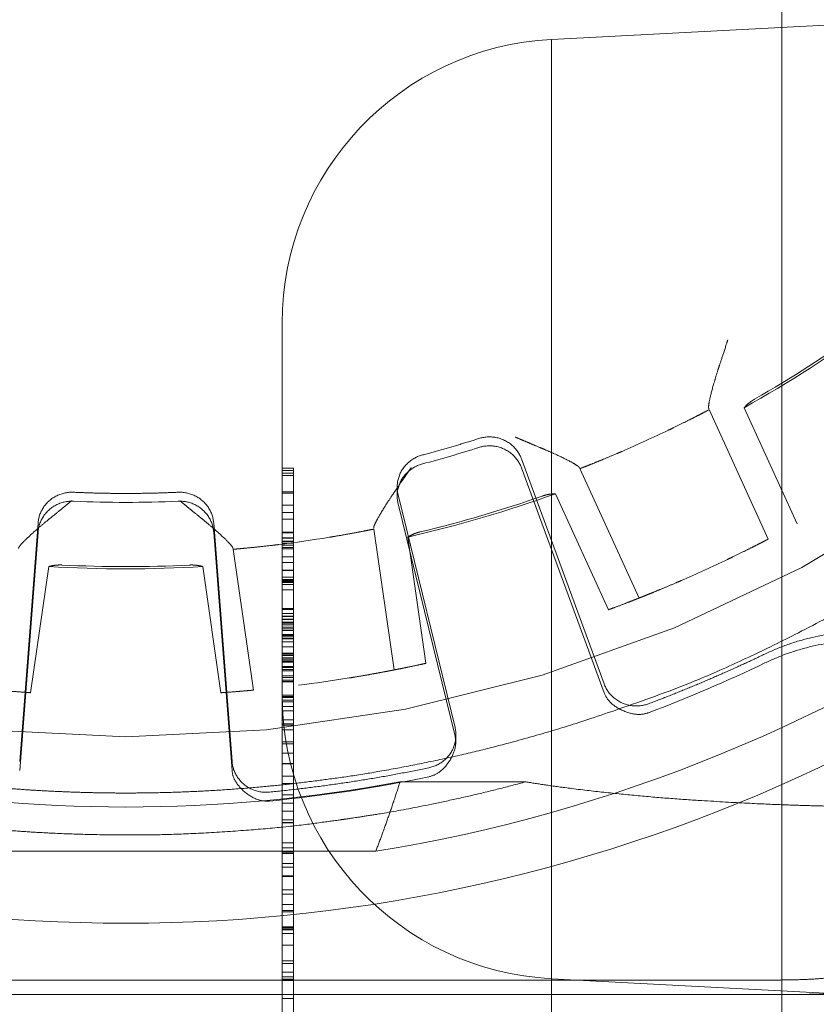
# Model space of a CAD drawing. Units: metres. Extents: x 0 to 80.8, y 0 to 8.
# Drawn here: x 2.2 to 2.2, y 0.3 to 0.3 of the extents above; entities that cross this region are included whole.
import ezdxf

# ---------------------------------------------------------------- set-up
doc = ezdxf.new("R2010")
doc.units = ezdxf.units.M
doc.header["$LTSCALE"] = 0.2
doc.layers.add("vifian'frame 2D", color=7, linetype='Continuous', lineweight=0)

msp = doc.modelspace()

# ---------------------------------------------------------------- linework, layer by layer
at = {"layer": "vifian'frame 2D", "color": 1, "linetype": 'Continuous', "lineweight": 0}
for p, q in [((2.211538461538467, 0.2275747627526084), (2.211538461538467, 0.3045658865601668)), ((2.211538461538467, 0.2275747627526084), (2.211538461538467, 0.3045658865601668)), ((2.207488320218779, 0.2931242464210895), (2.214104671912473, 0.2934709947203098)), ((2.207488320218779, 0.2390164028916857), (2.207488320218779, 0.2931242464210895)), ((2.207488320218779, 0.2390164028916857), (2.207488320218779, 0.2931242464210895)), ((2.202750000000002, 0.2440095505654623), (2.202750000000002, 0.2881310987473129)), ((2.202750000000002, 0.2440095505654623), (2.202750000000002, 0.2881310987473129)), ((2.211299383054314, 0.2843315587624327), (2.210259553738084, 0.2866090411145574)), ((2.211805237192515, 0.2846020602917791), (2.21087336035384, 0.2866431001252656)), ((2.208412852118315, 0.2817826924988633), (2.206959098061024, 0.2857411553151374)), ((2.202950000000012, 0.2855803005536739), (2.20275000000003, 0.2855803005536739)), ((2.202950000000012, 0.2855803005536739), (2.20275000000003, 0.2855803005536739)), ((2.202950000000012, 0.2855406318527178), (2.20275000000003, 0.2855406318527178)), ((2.202950000000012, 0.2855406318527178), (2.20275000000003, 0.2855406318527178)), ((2.202950000000012, 0.2855803005536739), (2.202950000000012, 0.2827541598968906)), ((2.202950000000012, 0.2855803005536739), (2.202950000000012, 0.2827541598968906)), ((2.206959098061024, 0.2855839413929586), (2.208412852118315, 0.2816254785766881)), ((2.207985374891461, 0.285570720078665), (2.209025204207659, 0.2832932377265474)), ((2.202950000000012, 0.2854892659707051), (2.20275000000003, 0.2854892659707051)), ((2.202950000000012, 0.2854892659707051), (2.20275000000003, 0.2854892659707051)), ((2.202950000000012, 0.2854495972697491), (2.20275000000003, 0.2854495972697491)), ((2.202950000000012, 0.2854495972697491), (2.20275000000003, 0.2854495972697491)), ((2.204772011333262, 0.2850876516009717), (2.204772011333262, 0.2852448655231505)), ((2.202950000000012, 0.2851623537415011), (2.20275000000003, 0.2851623537415011)), ((2.202950000000012, 0.2851365749240227), (2.20275000000003, 0.2851365749240227)), ((2.202950000000012, 0.2851365749240227), (2.20275000000003, 0.2851365749240227)), ((2.204788460408892, 0.2851084364871288), (2.20578876873714, 0.2810177988465816)), ((2.207557592888801, 0.2851292213403225), (2.208489469727471, 0.2830881815068436)), ((2.202950000000012, 0.284926025665083), (2.20275000000003, 0.284926025665083)), ((2.202950000000012, 0.284926025665083), (2.20275000000003, 0.284926025665083)), ((2.20578876873714, 0.2808605849243992), (2.204788460408892, 0.28495122256495)), ((2.202950000000012, 0.2847963395273343), (2.20275000000003, 0.2847963395273343)), ((2.202950000000012, 0.2847963395273343), (2.20275000000003, 0.2847963395273343)), ((2.202950000000012, 0.2846839448746192), (2.20275000000003, 0.2846839448746192)), ((2.202950000000012, 0.2846839448746192), (2.20275000000003, 0.2846839448746192)), ((2.198133042247413, 0.2804190740286372), (2.198455655478842, 0.2846131722579464)), ((2.201866957752586, 0.2804190740286372), (2.201544344521157, 0.2846131722579464)), ((2.204717007965169, 0.2820286975097783), (2.204360955696874, 0.2845068818559024)), ((2.198133042247413, 0.2802618601064619), (2.198455655478842, 0.2844559583357711)), ((2.201544344521157, 0.2844559583357711), (2.201866957752618, 0.2802618601064619)), ((2.202950000000012, 0.2844520358698297), (2.202750000000002, 0.2844520358698297)), ((2.202950000000012, 0.2844408469379718), (2.20275000000003, 0.2844408469379718)), ((2.202950000000012, 0.2844408469379718), (2.20275000000003, 0.2844408469379718)), ((2.202950000000012, 0.2843523552204439), (2.20275000000003, 0.2843523552204439)), ((2.202950000000012, 0.2843523552204439), (2.20275000000003, 0.2843523552204439)), ((2.202950000000012, 0.2843462523433788), (2.20275000000003, 0.2843462523433788)), ((2.202950000000012, 0.2843462523433788), (2.20275000000003, 0.2843462523433788)), ((2.205278581286663, 0.2821457226826838), (2.204959493473901, 0.2843666281313868)), ((2.201886365976009, 0.2841513460441289), (2.202242418244307, 0.2816731616980084)), ((2.202950000000012, 0.2842923435959177), (2.20275000000003, 0.2842923435959177)), ((2.202950000000012, 0.2842923435959177), (2.20275000000003, 0.2842923435959177)), ((2.202950000000012, 0.2842904276654132), (2.202750000000002, 0.2842904276654132)), ((2.202950000000012, 0.2842583842240067), (2.20275000000003, 0.2842583842240067)), ((2.202950000000012, 0.2842583842240067), (2.20275000000003, 0.2842583842240067)), ((2.202950000000012, 0.2842243098270276), (2.20275000000003, 0.2842243098270276)), ((2.202950000000012, 0.2842243098270276), (2.20275000000003, 0.2842243098270276)), ((2.202950000000012, 0.2841819832355554), (2.20275000000003, 0.2841819832355554)), ((2.202950000000012, 0.2841819832355554), (2.20275000000003, 0.2841819832355554)), ((2.202950000000012, 0.2841580803003612), (2.20275000000003, 0.2841580803003612)), ((2.202950000000012, 0.2841580803003612), (2.20275000000003, 0.2841580803003612)), ((2.202950000000012, 0.2840188462989839), (2.20275000000003, 0.2840188462989839)), ((2.202950000000012, 0.2840188462989839), (2.20275000000003, 0.2840188462989839)), ((2.198324267240881, 0.2816276995985114), (2.198643820191997, 0.2838485381689111)), ((2.20135152565819, 0.2838482546186509), (2.201670613470981, 0.2816273491699479)), ((2.202950000000012, 0.2839186574004064), (2.20275000000003, 0.2839186574004064)), ((2.202950000000012, 0.2839186574004064), (2.20275000000003, 0.2839186574004064)), ((2.202950000000012, 0.2837865632680057), (2.20275000000003, 0.2837865632680057)), ((2.202950000000012, 0.2837865632680057), (2.20275000000003, 0.2837865632680057)), ((2.202950000000012, 0.2837779175254851), (2.20275000000003, 0.2837779175254851)), ((2.202950000000012, 0.2837779175254851), (2.20275000000003, 0.2837779175254851)), ((2.202950000000012, 0.2836603022710857), (2.20275000000003, 0.2836603022710857)), ((2.202950000000012, 0.2836603022710857), (2.20275000000003, 0.2836603022710857)), ((2.202950000000012, 0.2836192427216533), (2.20275000000003, 0.2836192427216533)), ((2.202950000000012, 0.2836192427216533), (2.20275000000003, 0.2836192427216533)), ((2.202950000000012, 0.2836133908826972), (2.202750000000002, 0.2836133908826972)), ((2.202950000000012, 0.2836043592312723), (2.20275000000003, 0.2836043592312723)), ((2.202950000000012, 0.2836043592312723), (2.20275000000003, 0.2836043592312723)), ((2.202950000000012, 0.2835831340323143), (2.20275000000003, 0.2835831340323143)), ((2.202950000000012, 0.2835831340323143), (2.20275000000003, 0.2835831340323143)), ((2.202950000000012, 0.2835827624564931), (2.202750000000002, 0.2835827624564931)), ((2.202950000000012, 0.2835646905303086), (2.20275000000003, 0.2835646905303086)), ((2.202950000000012, 0.2835646905303086), (2.20275000000003, 0.2835646905303086)), ((2.202950000000012, 0.2835327852964853), (2.20275000000003, 0.2835327852964853)), ((2.202950000000012, 0.2835327852964853), (2.20275000000003, 0.2835327852964853)), ((2.202950000000012, 0.2834395815503608), (2.20275000000003, 0.2834395815503608)), ((2.202950000000012, 0.2834395815503608), (2.20275000000003, 0.2834395815503608)), ((2.202950000000012, 0.2831074833231044), (2.20275000000003, 0.2831074833231044)), ((2.202950000000012, 0.2831074833231044), (2.20275000000003, 0.2831074833231044)), ((2.202950000000012, 0.2830912089842474), (2.20275000000003, 0.2830912089842474)), ((2.202950000000012, 0.2830912089842474), (2.20275000000003, 0.2830912089842474)), ((2.202950000000012, 0.2830215220903352), (2.20275000000003, 0.2830215220903352)), ((2.202950000000012, 0.2829728463252557), (2.20275000000003, 0.2829728463252557)), ((2.202950000000012, 0.2829728463252557), (2.20275000000003, 0.2829728463252557)), ((2.202950000000012, 0.2829669999722988), (2.20275000000003, 0.2829669999722988)), ((2.202950000000012, 0.2829669999722988), (2.20275000000003, 0.2829669999722988)), ((2.202950000000012, 0.2829214804432425), (2.20275000000003, 0.2829214804432425)), ((2.202950000000012, 0.2829214804432425), (2.20275000000003, 0.2829214804432425)), ((2.202950000000012, 0.2829193308802838), (2.202750000000002, 0.2829193308802838)), ((2.202950000000012, 0.282915125517198), (2.20275000000003, 0.282915125517198)), ((2.202950000000012, 0.282915125517198), (2.20275000000003, 0.282915125517198)), ((2.202950000000012, 0.282870163987643), (2.202750000000002, 0.282870163987643)), ((2.202950000000012, 0.282850653913048), (2.20275000000003, 0.282850653913048)), ((2.202950000000012, 0.282850653913048), (2.20275000000003, 0.282850653913048)), ((2.202950000000012, 0.2828223086908488), (2.20275000000003, 0.2828223086908488)), ((2.202950000000012, 0.2828223086908488), (2.20275000000003, 0.2828223086908488)), ((2.202950000000012, 0.2827825051190898), (2.20275000000003, 0.2827825051190898)), ((2.202950000000012, 0.2827825051190898), (2.20275000000003, 0.2827825051190898)), ((2.202950000000012, 0.2827818815209406), (2.20275000000003, 0.2827818815209406)), ((2.202950000000012, 0.2827818815209406), (2.20275000000003, 0.2827818815209406)), ((2.202950000000012, 0.2827541598968906), (2.20275000000003, 0.2827541598968906)), ((2.202950000000012, 0.2827541598968906), (2.20275000000003, 0.2827541598968906)), ((2.202950000000012, 0.2827213591702109), (2.20275000000003, 0.2827213591702109)), ((2.202950000000012, 0.2827213591702109), (2.20275000000003, 0.2827213591702109)), ((2.202950000000012, 0.2826549881444969), (2.20275000000003, 0.2826549881444969)), ((2.202950000000012, 0.2826549881444969), (2.20275000000003, 0.2826549881444969)), ((2.202950000000012, 0.2826502761158931), (2.20275000000003, 0.2826502761158931)), ((2.202950000000012, 0.2826502761158931), (2.20275000000003, 0.2826502761158931)), ((2.202950000000012, 0.282644056060644), (2.20275000000003, 0.282644056060644)), ((2.202950000000012, 0.282644056060644), (2.20275000000003, 0.282644056060644)), ((2.202950000000012, 0.2826277838749096), (2.20275000000003, 0.2826277838749096)), ((2.202950000000012, 0.2826277838749096), (2.20275000000003, 0.2826277838749096)), ((2.202950000000012, 0.28262498233223), (2.20275000000003, 0.28262498233223)), ((2.202950000000012, 0.28262498233223), (2.20275000000003, 0.28262498233223)), ((2.202950000000012, 0.2827541598968906), (2.202950000000012, 0.28262498233223)), ((2.202950000000012, 0.2827541598968906), (2.202950000000012, 0.28262498233223)), ((2.202950000000012, 0.28262498233223), (2.202950000000012, 0.2820391061334537)), ((2.202950000000012, 0.28262498233223), (2.202950000000012, 0.2820391061334537)), ((2.202950000000012, 0.2825882301990146), (2.20275000000003, 0.2825882301990146)), ((2.202950000000012, 0.2825882301990146), (2.20275000000003, 0.2825882301990146)), ((2.202950000000012, 0.2825751421694891), (2.20275000000003, 0.2825751421694891)), ((2.202950000000012, 0.2825751421694891), (2.20275000000003, 0.2825751421694891)), ((2.202950000000012, 0.2825226242705043), (2.20275000000003, 0.2825226242705043)), ((2.202950000000012, 0.2825226242705043), (2.20275000000003, 0.2825226242705043)), ((2.202950000000012, 0.2824376925646006), (2.20275000000003, 0.2824376925646006)), ((2.202950000000012, 0.2824376925646006), (2.20275000000003, 0.2824376925646006)), ((2.202950000000012, 0.2824330003817392), (2.20275000000003, 0.2824330003817392)), ((2.202950000000012, 0.2824330003817392), (2.20275000000003, 0.2824330003817392)), ((2.202950000000012, 0.2823212293271733), (2.20275000000003, 0.2823212293271733)), ((2.202950000000012, 0.2823212293271733), (2.20275000000003, 0.2823212293271733)), ((2.202950000000012, 0.2823090235730281), (2.20275000000003, 0.2823090235730281)), ((2.202950000000012, 0.2823090235730281), (2.20275000000003, 0.2823090235730281)), ((2.202950000000012, 0.282281055456167), (2.202750000000002, 0.282281055456167)), ((2.202950000000012, 0.2822799198818844), (2.20275000000003, 0.2822799198818844)), ((2.202950000000012, 0.2822799198818844), (2.20275000000003, 0.2822799198818844)), ((2.202950000000012, 0.2822412661739886), (2.20275000000003, 0.2822412661739886)), ((2.202950000000012, 0.2822412661739886), (2.20275000000003, 0.2822412661739886)), ((2.202950000000012, 0.2822194058823748), (2.20275000000003, 0.2822194058823748)), ((2.202950000000012, 0.2821909174381521), (2.20275000000003, 0.2821909174381521)), ((2.202950000000012, 0.2821909174381521), (2.20275000000003, 0.2821909174381521)), ((2.202950000000012, 0.2821756602454784), (2.20275000000003, 0.2821756602454784)), ((2.202950000000012, 0.2821756602454784), (2.20275000000003, 0.2821756602454784)), ((2.202950000000012, 0.2821630630964225), (2.20275000000003, 0.2821630630964225)), ((2.202950000000012, 0.2821630630964225), (2.20275000000003, 0.2821630630964225)), ((2.202950000000012, 0.2820902199664865), (2.20275000000003, 0.2820902199664865)), ((2.202950000000012, 0.2820902199664865), (2.20275000000003, 0.2820902199664865)), ((2.202950000000012, 0.2820881856741337), (2.20275000000003, 0.2820881856741337)), ((2.202950000000012, 0.2820881856741337), (2.20275000000003, 0.2820881856741337)), ((2.202950000000012, 0.282079148536702), (2.20275000000003, 0.282079148536702)), ((2.202950000000012, 0.282079148536702), (2.20275000000003, 0.282079148536702)), ((2.202950000000012, 0.2820714191280835), (2.202750000000002, 0.2820714191280835)), ((2.202950000000012, 0.2820391061334537), (2.20275000000003, 0.2820391061334537)), ((2.202950000000012, 0.2820391061334537), (2.20275000000003, 0.2820391061334537)), ((2.202950000000012, 0.2820157117713475), (2.20275000000003, 0.2820157117713475)), ((2.202950000000012, 0.2820157117713475), (2.20275000000003, 0.2820157117713475)), ((2.202950000000012, 0.2819226428960189), (2.20275000000003, 0.2819226428960189)), ((2.202950000000012, 0.2819226428960189), (2.20275000000003, 0.2819226428960189)), ((2.202950000000012, 0.2820391061334537), (2.202950000000012, 0.2820157117713475)), ((2.202950000000012, 0.2820391061334537), (2.202950000000012, 0.2820157117713475)), ((2.202950000000012, 0.2820157117713475), (2.202950000000012, 0.2819226428960224)), ((2.202950000000012, 0.2820157117713475), (2.202950000000012, 0.2819226428960224)), ((2.202950000000012, 0.2819226428960224), (2.202950000000012, 0.2818950450784046)), ((2.202950000000012, 0.2819226428960189), (2.202950000000012, 0.2818950450784046)), ((2.202950000000012, 0.2818950450784046), (2.20275000000003, 0.2818950450784046)), ((2.202950000000012, 0.2818950450784046), (2.20275000000003, 0.2818950450784046)), ((2.202950000000012, 0.2818486477491109), (2.20275000000003, 0.2818486477491109)), ((2.202950000000012, 0.2818486477491109), (2.20275000000003, 0.2818486477491109)), ((2.202950000000012, 0.2818268962844535), (2.20275000000003, 0.2818268962844535)), ((2.202950000000012, 0.2818268962844535), (2.20275000000003, 0.2818268962844535)), ((2.202950000000012, 0.2818191505099326), (2.20275000000003, 0.2818191505099326)), ((2.202950000000012, 0.2818191505099326), (2.20275000000003, 0.2818191505099326)), ((2.202950000000012, 0.2818950450784046), (2.202950000000012, 0.2815456553661146)), ((2.202950000000012, 0.2818950450784046), (2.202950000000012, 0.2815456553661146)), ((2.202950000000012, 0.2815839737882504), (2.202750000000002, 0.2815839737882504)), ((2.202950000000012, 0.2815613039536999), (2.20275000000003, 0.2815613039536999)), ((2.202950000000012, 0.2815613039536999), (2.20275000000003, 0.2815613039536999)), ((2.202950000000012, 0.2815456553661146), (2.20275000000003, 0.2815456553661146)), ((2.202950000000012, 0.2815456553661146), (2.20275000000003, 0.2815456553661146)), ((2.202950000000012, 0.2814972237444615), (2.20275000000003, 0.2814972237444615)), ((2.202950000000012, 0.2814972237444615), (2.20275000000003, 0.2814972237444615)), ((2.202950000000012, 0.2814667567383053), (2.202750000000002, 0.2814667567383053)), ((2.202950000000012, 0.2813843205186508), (2.20275000000003, 0.2813843205186508)), ((2.202950000000012, 0.2813843205186508), (2.20275000000003, 0.2813843205186508)), ((2.202950000000012, 0.2815456553661146), (2.202950000000012, 0.2814667567383053)), ((2.202950000000012, 0.2815456553661146), (2.202950000000012, 0.2814667567383089)), ((2.202950000000012, 0.2814667567383053), (2.202950000000012, 0.2810801938113014)), ((2.202950000000012, 0.2814667567383053), (2.202950000000012, 0.2810801938113014)), ((2.202950000000012, 0.2813115945668918), (2.20275000000003, 0.2813115945668918)), ((2.202950000000012, 0.2813115945668918), (2.20275000000003, 0.2813115945668918)), ((2.202950000000012, 0.2811534283361485), (2.20275000000003, 0.2811534283361485)), ((2.202950000000012, 0.2811534283361485), (2.20275000000003, 0.2811534283361485)), ((2.202950000000012, 0.2810801938113014), (2.20275000000003, 0.2810801938113014)), ((2.202950000000012, 0.2810801938113014), (2.20275000000003, 0.2810801938113014)), ((2.202950000000012, 0.2810545424533935), (2.20275000000003, 0.2810545424533935)), ((2.202950000000012, 0.2810545424533935), (2.20275000000003, 0.2810545424533935)), ((2.202950000000012, 0.2810801938113014), (2.202950000000012, 0.2807262269412072)), ((2.202950000000012, 0.2810801938113014), (2.202950000000012, 0.2807262269412072)), ((2.202950000000012, 0.2809733934625633), (2.20275000000003, 0.2809733934625633)), ((2.202950000000012, 0.2809733934625633), (2.20275000000003, 0.2809733934625633)), ((2.205805217812738, 0.2808813698105674), (2.205805217812738, 0.2807241558883922)), ((2.202950000000012, 0.2807636386463579), (2.20275000000003, 0.2807636386463579)), ((2.202950000000012, 0.2807636386463579), (2.20275000000003, 0.2807636386463579)), ((2.202950000000012, 0.2807262269412036), (2.20275000000003, 0.2807262269412036)), ((2.202950000000012, 0.2807262269412036), (2.20275000000003, 0.2807262269412036)), ((2.202950000000012, 0.2807262269412036), (2.202950000000012, 0.2803849743983422)), ((2.202950000000012, 0.2807262269412036), (2.202950000000012, 0.2803849743983422)), ((2.202950000000012, 0.2805617351299383), (2.20275000000003, 0.2805617351299383)), ((2.202950000000012, 0.2805617351299383), (2.20275000000003, 0.2805617351299383)), ((2.202950000000012, 0.2803849743983386), (2.20275000000003, 0.2803849743983386)), ((2.202950000000012, 0.2803849743983386), (2.20275000000003, 0.2803849743983386)), ((2.202950000000012, 0.2803745802331044), (2.20275000000003, 0.2803745802331044)), ((2.202950000000012, 0.2803745802331044), (2.20275000000003, 0.2803745802331044)), ((2.202950000000012, 0.2803849743983386), (2.202950000000012, 0.2800304989551528)), ((2.202950000000012, 0.2803849743983386), (2.202950000000012, 0.2800304989551528)), ((2.202950000000012, 0.2801609795356357), (2.20275000000003, 0.2801609795356357)), ((2.202950000000012, 0.2801609795356357), (2.20275000000003, 0.2801609795356357)), ((2.202950000000012, 0.2800304989551528), (2.20275000000003, 0.2800304989551528)), ((2.202950000000012, 0.2800304989551528), (2.20275000000003, 0.2800304989551528)), ((2.202950000000012, 0.2800304989551528), (2.202950000000012, 0.2796867035468473)), ((2.202950000000012, 0.2800304989551528), (2.202950000000012, 0.2796867035468473)), ((2.207033697343782, 0.2800595220187474), (2.204821368672796, 0.2800595220187474)), ((2.202950000000012, 0.2798304070276441), (2.20275000000003, 0.2798304070276441)), ((2.202950000000012, 0.2798304070276441), (2.20275000000003, 0.2798304070276441)), ((2.202950000000012, 0.2796867035468398), (2.20275000000003, 0.2796867035468398)), ((2.202950000000012, 0.2796867035468398), (2.20275000000003, 0.2796867035468398)), ((2.202950000000012, 0.2796867035468398), (2.202950000000012, 0.2793352795421904)), ((2.202950000000012, 0.2796867035468398), (2.202950000000012, 0.2793352795421904)), ((2.202950000000012, 0.2795459177552417), (2.202750000000002, 0.2795459177552417)), ((2.202950000000012, 0.2793918535882489), (2.20275000000003, 0.2793918535882489)), ((2.202950000000012, 0.2793918535882489), (2.20275000000003, 0.2793918535882489)), ((2.202950000000012, 0.2793465905833088), (2.20275000000003, 0.2793465905833088)), ((2.202950000000012, 0.2793465905833088), (2.20275000000003, 0.2793465905833088)), ((2.202950000000012, 0.2793352795421904), (2.20275000000003, 0.2793352795421904)), ((2.202950000000012, 0.2793352795421904), (2.20275000000003, 0.2793352795421904)), ((2.202950000000012, 0.2793352795421904), (2.202950000000012, 0.2788198722993709)), ((2.202950000000012, 0.2793352795421904), (2.202950000000012, 0.2788198722993709)), ((2.202950000000012, 0.2789839779706904), (2.20275000000003, 0.2789839779706904)), ((2.202950000000012, 0.2789839779706904), (2.20275000000003, 0.2789839779706904)), ((2.195604720165107, 0.2788375364967228), (2.204395279834891, 0.2788375364967228)), ((2.202950000000012, 0.2788982409219329), (2.202750000000002, 0.2788982409219329)), ((2.202950000000012, 0.2788420860788041), (2.20275000000003, 0.2788420860788041)), ((2.202950000000012, 0.2788420860788041), (2.20275000000003, 0.2788420860788041)), ((2.202950000000012, 0.2788283546053951), (2.20275000000003, 0.2788283546053951)), ((2.202950000000012, 0.2788283546053951), (2.20275000000003, 0.2788283546053951)), ((2.202950000000012, 0.2788198722993709), (2.20275000000003, 0.2788198722993709)), ((2.202950000000012, 0.2788198722993709), (2.20275000000003, 0.2788198722993709)), ((2.202950000000012, 0.2788003830854882), (2.20275000000003, 0.2788003830854882)), ((2.202950000000012, 0.2788003830854882), (2.20275000000003, 0.2788003830854882)), ((2.202950000000012, 0.2788198722993709), (2.202950000000012, 0.2783921623313379)), ((2.202950000000012, 0.2788198722993709), (2.202950000000012, 0.2783921623313379)), ((2.202950000000012, 0.2786233996504395), (2.20275000000003, 0.2786233996504395)), ((2.202950000000012, 0.2786233996504395), (2.20275000000003, 0.2786233996504395)), ((2.202950000000012, 0.2785593194411935), (2.20275000000003, 0.2785593194411935)), ((2.202950000000012, 0.2785593194411935), (2.20275000000003, 0.2785593194411935)), ((2.202950000000012, 0.278408273233699), (2.20275000000003, 0.278408273233699)), ((2.202950000000012, 0.278408273233699), (2.20275000000003, 0.278408273233699)), ((2.202950000000012, 0.2783921623313379), (2.20275000000003, 0.2783921623313379)), ((2.202950000000012, 0.2783921623313379), (2.20275000000003, 0.2783921623313379)), ((2.202950000000012, 0.2783921623313379), (2.202950000000012, 0.278083803602776)), ((2.202950000000012, 0.2783921623313379), (2.202950000000012, 0.278083803602776)), ((2.202949999999984, 0.2781565295545385), (2.202750000000002, 0.2781565295545385)), ((2.202950000000012, 0.2781565295545385), (2.20275000000003, 0.2781565295545385)), ((2.202950000000012, 0.2780838036027795), (2.20275000000003, 0.2780838036027795)), ((2.202950000000012, 0.2780838036027795), (2.20275000000003, 0.2780838036027795)), ((2.202950000000012, 0.2780838036027795), (2.202950000000012, 0.2769110340590428)), ((2.202950000000012, 0.2780838036027795), (2.202950000000012, 0.2769110340590428)), ((2.202950000000012, 0.2779032601561062), (2.20275000000003, 0.2779032601561062)), ((2.202950000000012, 0.2779032601561062), (2.20275000000003, 0.2779032601561062)), ((2.202950000000012, 0.277794435689271), (2.20275000000003, 0.277794435689271)), ((2.202950000000012, 0.277794435689271), (2.20275000000003, 0.277794435689271)), ((2.202950000000012, 0.2777695054336378), (2.20275000000003, 0.2777695054336378)), ((2.202950000000012, 0.2777695054336378), (2.20275000000003, 0.2777695054336378)), ((2.202950000000012, 0.2775065731465163), (2.20275000000003, 0.2775065731465163)), ((2.202950000000012, 0.2775065731465163), (2.20275000000003, 0.2775065731465163)), ((2.202950000000012, 0.2774902988076589), (2.20275000000003, 0.2774902988076589)), ((2.202950000000012, 0.2774902988076589), (2.20275000000003, 0.2774902988076589)), ((2.202950000000012, 0.2774648701532003), (2.20275000000003, 0.2774648701532003)), ((2.202950000000012, 0.2774648701532003), (2.20275000000003, 0.2774648701532003)), ((2.202950000000012, 0.2774575853918155), (2.202750000000002, 0.2774575853918155)), ((2.202950000000012, 0.2773936800949683), (2.20275000000003, 0.2773936800949683)), ((2.202950000000012, 0.2773936800949683), (2.20275000000003, 0.2773936800949683)), ((2.202950000000012, 0.2771861822745647), (2.20275000000003, 0.2771861822745647)), ((2.202950000000012, 0.2771861822745647), (2.20275000000003, 0.2771861822745647)), ((2.202950000000012, 0.2769110340590428), (2.20275000000003, 0.2769110340590428)), ((2.202950000000012, 0.2769110340590428), (2.20275000000003, 0.2769110340590428)), ((2.202950000000012, 0.2769110340590428), (2.202950000000012, 0.276709671694241)), ((2.202950000000012, 0.2769110340590428), (2.202950000000012, 0.2767096716942339)), ((2.202950000000012, 0.276864753907919), (2.20275000000003, 0.276864753907919)), ((2.202950000000012, 0.276864753907919), (2.20275000000003, 0.276864753907919)), ((2.202950000000012, 0.2767096716942339), (2.202750000000002, 0.2767096716942339)), ((2.202950000000012, 0.2767096716942374), (2.202950000000012, 0.2765886088947349)), ((2.202950000000012, 0.2767096716942374), (2.202950000000012, 0.2765886088947349)), ((2.211293517635262, 0.2765709475780036), (2.188706386106759, 0.2765709475780036)), ((2.202950000000012, 0.2766257347302465), (2.20275000000003, 0.2766257347302465)), ((2.202950000000012, 0.2766257347302465), (2.20275000000003, 0.2766257347302465)), ((2.202950000000012, 0.2765886088947314), (2.20275000000003, 0.2765886088947314)), ((2.202950000000012, 0.2765886088947314), (2.20275000000003, 0.2765886088947314)), ((2.202950000000012, 0.2765662316788089), (2.20275000000003, 0.2765662316788089)), ((2.202950000000012, 0.2765662316788089), (2.20275000000003, 0.2765662316788089)), ((2.202950000000012, 0.2765886088947314), (2.202950000000012, 0.2754804281333287)), ((2.202950000000012, 0.2765886088947314), (2.202950000000012, 0.2754804281333287)), ((2.216000000000001, 0.2761489363253147), (2.207488320218779, 0.2765950145606162)), ((2.211583652340543, 0.2763159035114091), (2.188416345780219, 0.2763159035114091)), ((2.211583652340543, 0.276315690649493), (2.188416345780219, 0.276315690649493)), ((2.202950000000012, 0.2762493906442263), (2.20275000000003, 0.2762493906442263)), ((2.202950000000012, 0.2762493906442263), (2.20275000000003, 0.2762493906442263)), ((2.216000000000001, 0.276315690649493), (2.211583652340543, 0.276315690649493))]:
    msp.add_line(p, q, dxfattribs=at)
at = {"layer": "vifian'frame 2D", "color": 1, "linetype": 'Continuous', "lineweight": 0, "flags": 128}
msp.add_lwpolyline([(2.214010023003723, 0.2851028434939393), (2.211887388370176, 0.2838305852559562), (2.209650271688311, 0.2827725078658769), (2.207320217614718, 0.2819388011873727), (2.204919665843857, 0.2813374942715074), (2.202471735001556, 0.2809743780325888), (2.199999999999999, 0.2808529494784975), (2.197528264998443, 0.2809743780325888), (2.195080334156145, 0.2813374942715074), (2.192679782385284, 0.2819388011873727), (2.190349728311688, 0.2827725078658769), (2.188112611629826, 0.2838305852559562), (2.185989976996275, 0.2851028434939393), (2.184002266542912, 0.2865770300375083), (2.182168623007989, 0.2882389476643761), (2.18050670538112, 0.2900725911992992), (2.179032518837552, 0.2920603016526644), (2.177760260599566, 0.2941829362862132)], dxfattribs=at)
for points in [[(2.205215544983748, 0.2856540221754762, 0.0127073182864232), (2.206208157833878, 0.2859433587391265)], [(2.199081519999133, 0.2849980090581425, 0.02246370902383176), (2.200918480000865, 0.2849980090581425)], [(2.209193874058904, 0.2812765399100936, 0.02154529699812835), (2.211237288135614, 0.2821511290626026)], [(2.202524671917992, 0.2797220728587684, 0.02727391129521738), (2.205330644748006, 0.2801504478055556)]]:
    msp.add_lwpolyline(points, format="xyb", dxfattribs=at)
at = {"layer": "vifian'frame 2D", "color": 1, "linetype": 'Continuous', "lineweight": 0}
for centre, radius, start, end in [((2.207750000000004, 0.2881310987473142), 0.004999999999998982, 93.0000000004654, 179.9999999999739), ((2.200000000000006, 0.3060703246563938), 0.02850000000000579, 219.3961062095924, 269.9999999999853), ((2.200000000000006, 0.306070324656377), 0.02849999999998772, 269.9999999999853, 320.603894970861), ((2.199999999999648, 0.3060703246569787), 0.02226313136998937, 299.2356109593196, 306.2083890415333), ((2.199999999999651, 0.306070324656968), 0.02222365960067431, 299.8326276606822, 305.6112820986237), ((2.199999999999061, 0.3060703246586742), 0.02200000000247066, 293.3679591372353, 295.712040862823), ((2.200000000000099, 0.3060703246560954), 0.02226313136899126, 282.8716109600117, 289.8443890427164), ((2.200000000000141, 0.3060703246559511), 0.02222365959953207, 283.4686252121917, 289.2472820981864), ((2.19999999999931, 0.3060703246610603), 0.02200000000472093, 277.0039591368934, 279.3480408642272), ((2.200000000000056, 0.3060703246567407), 0.0222631313696531, 266.507610959894, 273.4803890406374), ((2.200000000000006, 0.3060703246560772), 0.02222365959967202, 267.1046398060939, 272.8833525476938), ((2.200000000000433, 0.3060703246556575), 0.02449999999915557, 293.4875693606468, 295.592430641239), ((2.200000000000006, 0.3060703246563885), 0.02758519957833363, 279.1682826590391, 305.452032315245), ((2.200000000000344, 0.3060703246542129), 0.02449999999779827, 277.1235693616053, 279.2284306413463), ((2.207750000000001, 0.2815881622343896), 0.005, 180.0000000000052, 266.9999999995762), ((2.199999999999999, 0.3060703246564414), 0.02645387400241601, 259.4988258330071, 280.5011741669929)]:
    msp.add_arc(centre, radius, start, end, dxfattribs=at)
for points in [[(2.210410270256396, 0.2872961306378645), (2.210431235074967, 0.2873610840738632), (2.210475123361935, 0.2874949644108935), (2.210530137265483, 0.2876626772622966), (2.21057604927239, 0.287804441453051), (2.210581609620487, 0.2878221876635947), (2.21058396598189, 0.2878289792012172), (2.210586140348198, 0.2878357671424459)], [(2.210410292800574, 0.2872961263121483), (2.210378313573784, 0.2871976739897901), (2.210321073451166, 0.2869994326555889), (2.210280785802119, 0.2868433859558208), (2.210257537680899, 0.2867368744892755), (2.210248621935254, 0.2866717109386099), (2.210248469034735, 0.28663329890141), (2.210252851927098, 0.2866237197314998)], [(2.21087336035384, 0.2866431001252607), (2.210898604827104, 0.2866711621798772), (2.210954264727093, 0.2867224861629012), (2.211001296234883, 0.2867575513523142), (2.211036924470406, 0.2867809848237548), (2.211055560343347, 0.286791693181311)], [(2.209544665653638, 0.2862486355870728), (2.209612584537826, 0.2862813403197029), (2.209753545309013, 0.2863504406722481), (2.209885917037866, 0.2864164671530065), (2.210004044938074, 0.2864763988489503), (2.210098891444897, 0.2865251146943129), (2.210178405641056, 0.2865664532867318), (2.210232721763429, 0.2865948953899573), (2.210259553738084, 0.286609041114557)], [(2.207367472970944, 0.2859068817869455), (2.207313048120007, 0.2859300192324357), (2.207200989989385, 0.2859771160416855), (2.207111219253754, 0.2860147656416259), (2.207044572431819, 0.2860427368528353), (2.206955757635878, 0.2860801423842538), (2.206876337448534, 0.2861138882336136), (2.206857704661488, 0.2861219980472556), (2.206851048873446, 0.2861246591870876), (2.206844514278608, 0.2861274542882724)], [(2.2073674614442, 0.2859068618690519), (2.20744932083122, 0.2858722351503542), (2.207613883925791, 0.2857968755468199), (2.207748122281345, 0.2857315966125289), (2.207850420533397, 0.2856783974170924), (2.207919738769313, 0.2856373841740152), (2.207962228636145, 0.2856069985068452), (2.207974437278089, 0.2855924776164875), (2.20797765108895, 0.285587639727543), (2.207978673080476, 0.2855853986956114)], [(2.207985374891461, 0.2855707200786641), (2.208013638820123, 0.2855817294712564), (2.208070707691714, 0.2856041423755382), (2.208154026326021, 0.2856371483112468), (2.20825296213043, 0.2856769075875509), (2.208375622330689, 0.285726912429912), (2.208512217675491, 0.2857836881513398), (2.208656761576616, 0.2858449405665882), (2.208725961268851, 0.2858748400141544)], [(2.204699146848551, 0.285123675370663), (2.20473756239566, 0.2851800909604476), (2.204817392377276, 0.2852961827775489), (2.204913952408546, 0.2854365472982545), (2.204995528084126, 0.2855558769452302), (2.205011766233994, 0.2855801411157008), (2.205015930569861, 0.2855860010595386), (2.20501992974372, 0.285591902148973)], [(2.204699166952224, 0.2851236650273172), (2.204640745341958, 0.2850382106758738), (2.204529971703639, 0.2848641266177427), (2.204447351673533, 0.2847257517724837), (2.204395036909766, 0.2846301048533766), (2.20436812323986, 0.2845700929110047), (2.204357154377757, 0.2845332799778806), (2.204358660901985, 0.2845228540186269)], [(2.207325937398622, 0.2850888640959757), (2.207346243507256, 0.2850959357413916), (2.207387303757905, 0.2851075140577812), (2.207444614085993, 0.2851200862044823), (2.207519853255739, 0.2851285267636663), (2.207557592888801, 0.2851292213403225)], [(2.198607309082728, 0.284648268295745), (2.198660062850198, 0.2846915754943566), (2.198769366374226, 0.2847804735881092), (2.198850464524241, 0.2848464066014422), (2.198902379575078, 0.2848886636897361), (2.198966606424882, 0.2849410961204915), (2.199021584295469, 0.28498624954962), (2.199035862725378, 0.2849981751390844), (2.199041515435827, 0.285002616362851), (2.199047014600655, 0.2850071511859884)], [(2.201388204282992, 0.2846479770990058), (2.201342502744765, 0.2846855109255637), (2.201248252760511, 0.2847622711420748), (2.2011727257796, 0.284823687543911), (2.201116659307633, 0.2848693026405447), (2.201041982151626, 0.2849302143845072), (2.200975289772011, 0.284984966325514), (2.200959692232537, 0.2849980001154715), (2.200954056215881, 0.2850024291746847), (2.20094857379506, 0.2850069521168495)], [(2.214996762348427, 0.2845774328260249), (2.213583642245059, 0.2835914231716035), (2.210523979094315, 0.2820066060888231), (2.208364085933979, 0.2812264459472034), (2.20726912165636, 0.2808842894876697), (2.205975352382865, 0.2805413607320242), (2.204476340432247, 0.2802363459990387), (2.203286787697628, 0.2800657970003191), (2.202418063270173, 0.2799706764822409), (2.201484452009225, 0.2798998564335791), (2.200486545824724, 0.2798623124514927), (2.199488564550695, 0.2798627974380641), (2.198491983526257, 0.2799012156176204), (2.197559625270603, 0.2799727629024993), (2.196692078772237, 0.2800684870754404), (2.195504158594343, 0.2802397608530116), (2.194007318671218, 0.2805454520281443), (2.192715417150065, 0.2808887737312729), (2.191622018240047, 0.2812311444860676), (2.190275123931347, 0.2817184603759655), (2.188700511210875, 0.2824079642001869), (2.187556124830596, 0.2830012533498119), (2.186806684856762, 0.2834215081687796), (2.186071402943011, 0.2838661199116035), (2.185351114493095, 0.2843345844734491), (2.184998830986149, 0.2845805034088853)], [(2.198607325739431, 0.2846482524394798), (2.198527194926019, 0.2845827193679056), (2.198371862389614, 0.2844468964635203), (2.198253603657374, 0.2843374042746576), (2.198176460669131, 0.2842603709895837), (2.198133729556655, 0.2842103726807812), (2.198112833404224, 0.2841781413482947), (2.198111341505282, 0.2841677132861893)], [(2.201388187602976, 0.2846479612273227), (2.201456975278415, 0.2845916742430532), (2.20159364040445, 0.2844730035841985), (2.201704049324768, 0.2843725488895599), (2.201787215326586, 0.2842926833594022), (2.201842170547359, 0.2842338018882207), (2.201874378383344, 0.2841926760708313), (2.201882001371651, 0.2841753037582793), (2.201883721974561, 0.2841697563917567), (2.201884071181151, 0.2841673182068565)], [(2.20357348671573, 0.2843624875303079), (2.203647868473542, 0.2843747320584904), (2.203802587330792, 0.2844013191408052), (2.203948199049176, 0.2844273767353931), (2.204078426803065, 0.2844515994746866), (2.204183156326657, 0.2844716199724551), (2.20427109617609, 0.2844888817654998), (2.204331225256407, 0.2845008687620534), (2.204360955696874, 0.2845068818559033)], [(2.204959493473901, 0.2843666281313868), (2.204991621488769, 0.2843864410817072), (2.205059486621707, 0.2844200044461407), (2.205114491940833, 0.2844403985124822), (2.205155278568533, 0.2844528447581469), (2.20517617624186, 0.2844578688595081)], [(2.211299383054314, 0.2843315587624327), (2.211272478360353, 0.2843175737743073), (2.211218019794277, 0.2842894392010824), (2.211138305939091, 0.2842485240638912), (2.211043245055862, 0.2842002633583829), (2.210924884787527, 0.2841408385377568), (2.210792299035006, 0.2840752854296182), (2.210651160844382, 0.2840065884833933), (2.210583181791094, 0.2839740294199316)], [(2.201886365976041, 0.2841513460441356), (2.201916586737809, 0.2841539464182858), (2.20197765839837, 0.2841593728957408), (2.202066900941237, 0.2841675677208748), (2.202173030698184, 0.2841778423564172), (2.202304810375782, 0.2841912634431099), (2.202451868319983, 0.2842072550598234), (2.202607814091607, 0.2842253026092942), (2.202682634416242, 0.2842344946380706)], [(2.198643820192025, 0.283848538168904), (2.198680228812911, 0.2838584968166709), (2.198754800906627, 0.2838715803383169), (2.198813325200291, 0.283875651236916), (2.198855969049152, 0.2838761019950846), (2.198877437090648, 0.2838750346479006)], [(2.201117911351989, 0.2838747998766062), (2.201139380363013, 0.2838758628562377), (2.201182025610116, 0.2838754032374884), (2.201240549771988, 0.2838713200313023), (2.201315119123851, 0.2838582208916054), (2.20135152565819, 0.2838482546186509)], [(2.209025204207691, 0.2832932377265474), (2.209053394311319, 0.283304407350768), (2.209110324106899, 0.28332712932264), (2.209193453545492, 0.2833605634907963), (2.209292185852448, 0.2834007828739424), (2.209414615247304, 0.2834512953051247), (2.209550993086456, 0.283508542809412), (2.209695348374328, 0.2835701935202146), (2.20976447740631, 0.2836002338470114)], [(2.208489469727471, 0.2830881815068427), (2.208508224568039, 0.2830951126323127), (2.208545252325646, 0.2831088561274799), (2.20863284679919, 0.2831415337268881), (2.208756967471743, 0.2831887080873723), (2.208856562961703, 0.2832270733120357), (2.208940011188634, 0.2832596442955433), (2.208997030712357, 0.2832820738034201), (2.209025204207691, 0.2832932377265474)], [(2.204717007965169, 0.2820286975097783), (2.204746745838609, 0.282034531710857), (2.204806842373394, 0.2820464780664875), (2.204894656175945, 0.2820641758524851), (2.204999187282052, 0.28208572579313), (2.205129114013229, 0.2821131193355102), (2.205220473924605, 0.2821329683630256), (2.205259055614093, 0.2821414177256689), (2.205278581286692, 0.2821457226826865)], [(2.204717007965169, 0.2820286975097783), (2.204687253036848, 0.2820228591289911), (2.20462707392613, 0.2820112073366667), (2.204539061809367, 0.2819944080968404), (2.20443425482398, 0.2819748846998604), (2.204303946921232, 0.2819512137700593), (2.204158263216399, 0.2819256706710664), (2.204003487781929, 0.2818995206394708), (2.20392908933302, 0.2818874328315237)], [(2.197752472075052, 0.2816736318840789), (2.197782649022418, 0.2816708514403778), (2.197843676867887, 0.2816653823469366), (2.197932919587686, 0.2816576226747398), (2.198039287713712, 0.2816488492004954), (2.198171669086573, 0.2816385276815763), (2.198264920354408, 0.2816318330307497), (2.198304319657392, 0.2816290701667561), (2.198324267240881, 0.2816276995985114)], [(2.201670613470981, 0.2816273491699519), (2.201690561341092, 0.2816287155603545), (2.201729961221883, 0.281631470172516), (2.201823213889778, 0.2816381452926953), (2.201955597421463, 0.2816484390855023), (2.20206196738269, 0.281657190281865), (2.202151211725695, 0.2816649312629407), (2.202212240715276, 0.2816703875746174), (2.202242418244307, 0.2816731616980119)], [(2.208412852118315, 0.2816254785766832), (2.208485403669361, 0.2814279261670114), (2.208993639844543, 0.281200860518708), (2.209193874058887, 0.2812765399100989)], [(2.20533064474801, 0.2801504478055614), (2.205540574408964, 0.2801943270177043), (2.205838690469346, 0.2806564361523951), (2.20578876873714, 0.2808605849244032)], [(2.201866957752621, 0.2802618601064624), (2.201883058199744, 0.2800525479946518), (2.202311054027277, 0.2797012910171905), (2.202524671918002, 0.2797220728587733)], [(2.207033697343782, 0.2800595220187474), (2.206351613211467, 0.2798750934213499), (2.204978179302636, 0.279579860912992), (2.204102823246401, 0.2794387967207417), (2.203733970142451, 0.2793845912453601), (2.202670791272844, 0.2792433523862807), (2.200899419435483, 0.2791254673878618), (2.199559820856294, 0.2791251498594178), (2.198666528319059, 0.2791546268665384), (2.197778301253514, 0.2792133643989807), (2.196894148341155, 0.279301200544543), (2.196268414467326, 0.2793842473280224), (2.195897768810276, 0.2794386955681207), (2.19502110796029, 0.2795799793047116), (2.193647807347187, 0.2798752479182527), (2.192966292803874, 0.2800595220187474)], [(2.20439527983455, 0.2788375364957263), (2.20450744838227, 0.2791285444560501), (2.204720759838434, 0.2797403030563723), (2.204821368672473, 0.2800595220176585)], [(2.213506443450022, 0.2796191155232823), (2.213164360934201, 0.2796191155100809), (2.212479361876099, 0.2796283791986625), (2.211651041451706, 0.279650379029571), (2.210676312097011, 0.2796943350485996), (2.209255594553209, 0.2797855320162954), (2.207624261089055, 0.2799593477448661), (2.207033697343782, 0.2800595220187549)], [(2.212734832725864, 0.2766764830538397), (2.212652915659216, 0.276655389355104), (2.212450442148821, 0.2766221540774416), (2.21211443268696, 0.2765855372949257), (2.211546219292657, 0.2765709514279338), (2.211293517635262, 0.2765709475810021)], [(2.213680439516057, 0.276509385217099), (2.213677795343727, 0.2765085596348884), (2.213672516816011, 0.2765069203379831), (2.213539101213669, 0.2764659261001854), (2.213191751230006, 0.2763999327517741), (2.212700724006499, 0.2763409141000297), (2.211928010205781, 0.2763159035114011), (2.211583656029937, 0.2763159035114011)]]:
    msp.add_open_spline(points, degree=2, dxfattribs=at)
for points, weights in [([(2.206208157833881, 0.2861005726613093), (2.205879878603152, 0.2859957586463531), (2.205548933671519, 0.2858992915602538), (2.205215544983751, 0.2858112360976595)], [1, 0.9997764534706384, 0.9997764534706384, 1]), ([(2.206208157833881, 0.2861005726613013), (2.20653460170039, 0.286204800675455), (2.206843038974039, 0.2860571754686183), (2.206959098061024, 0.2857411553151352)], [1, 0.8115536948108748, 0.8115536948108748, 1]), ([(2.206208157833881, 0.285943358739126), (2.20653460170039, 0.2860475867532797), (2.206843038974039, 0.2858999615464426), (2.206959098061024, 0.28558394139296)], [1, 0.8115536948108748, 0.8115536948108748, 1]), ([(2.204788460408896, 0.2851084364871328), (2.204708601734932, 0.2854350086933199), (2.20488402022648, 0.2857236729410966), (2.205215544983758, 0.2858112360976595)], [1, 0.8115536948085486, 0.8115536948085486, 1]), ([(2.204788460408896, 0.28495122256495), (2.204708601734932, 0.2852777947711376), (2.20488402022648, 0.2855664590189142), (2.205215544983758, 0.2856540221754766)], [1, 0.8115536948085486, 0.8115536948085486, 1]), ([(2.198455655478874, 0.2846131722579481), (2.198481411002582, 0.2849480041428674), (2.198738475332512, 0.2851706432304364), (2.199081519999154, 0.2851552229803267)], [1, 0.8115536948119245, 0.8115536948119245, 1]), ([(2.200918480000865, 0.2851552229803249), (2.200306375497352, 0.285127708182817), (2.199693624502647, 0.285127708182817), (2.199081519999133, 0.2851552229803249)], [1, 0.9992966243536572, 0.9992966243536572, 1]), ([(2.200918480000873, 0.2851552229803249), (2.201261524667512, 0.2851706432304364), (2.201518588997445, 0.2849480041428682), (2.201544344521157, 0.2846131722579499)], [1, 0.8115536948120718, 0.8115536948120718, 1]), ([(2.198455655478874, 0.2844559583357653), (2.198481411002582, 0.2847907902206854), (2.198738475332512, 0.285013429308254), (2.199081519999154, 0.2849980090581448)], [1, 0.8115536948119179, 0.8115536948119179, 1]), ([(2.200918480000873, 0.2849980090581425), (2.201261524667512, 0.2850134293082531), (2.201518588997445, 0.2847907902206859), (2.201544344521157, 0.2844559583357671)], [1, 0.8115536948120718, 0.8115536948120718, 1]), ([(2.211237288135621, 0.2823083429847824), (2.212920495390978, 0.2831162978436432), (2.214759741528916, 0.2827595030866266), (2.21600000000003, 0.2813844260672203)], [1, 0.8631637651548432, 0.8631637651548432, 1]), ([(2.211237288135621, 0.2821511290626), (2.212920495390978, 0.2829590839214609), (2.214759741528916, 0.2826022891644437), (2.21600000000003, 0.2812272121450379)], [1, 0.8631637651548432, 0.8631637651548432, 1]), ([(2.211237288135614, 0.2823083429847841), (2.210569416301009, 0.2819877584030892), (2.209887843460816, 0.2816960425832407), (2.209193874058904, 0.2814337538322755)], [1, 0.9993620423289165, 0.9993620423289165, 1]), ([(2.209193874058887, 0.2814337538322738), (2.208859742581204, 0.2813074673883804), (2.208533919124967, 0.2814530361572678), (2.208412852118311, 0.281782692498858)], [1, 0.7990236487579707, 0.7990236487579707, 1]), ([(2.205788768737136, 0.2810177988465816), (2.205872073292277, 0.2806771351339359), (2.205680955048638, 0.2803808831102121), (2.205330644748006, 0.2803076617277394)], [1, 0.7990236487557765, 0.7990236487557765, 1]), ([(2.202524671918002, 0.2798792867809494), (2.202168207056484, 0.2798446080550416), (2.201893824620537, 0.2800697942342527), (2.201866957752621, 0.2804190740286372)], [1, 0.7990236487568485, 0.7990236487568485, 1]), ([(2.205330644748006, 0.280307661727738), (2.204403945275232, 0.2801139642646255), (2.20346765246591, 0.2799710247542779), (2.202524671917992, 0.2798792867809512)], [1, 0.9989655664979233, 0.9989655664979233, 1])]:
    msp.add_rational_spline(points, weights, degree=3, dxfattribs=at)

doc.saveas('drawing.dxf')
